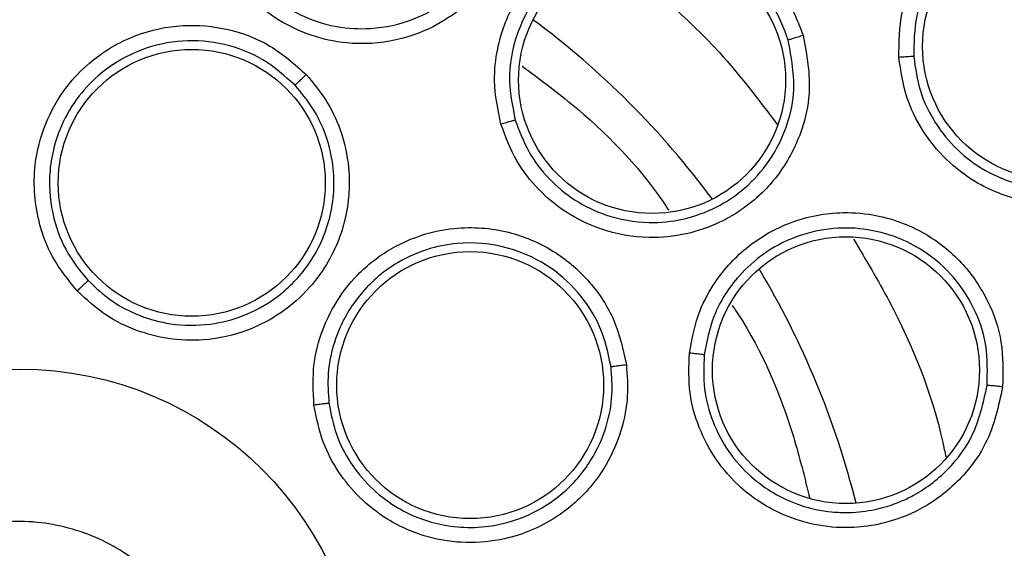
# Model space of a CAD drawing. Units: inches. Extents: x 0.4 to 10.6, y 0.4 to 8.1.
# Drawn here: x 7.5 to 7.6, y 3 to 3 of the extents above; entities that cross this region are included whole.
import ezdxf

# ---------------------------------------------------------------- set-up
doc = ezdxf.new("R2010")
doc.units = ezdxf.units.IN
doc.header["$MEASUREMENT"] = 0

msp = doc.modelspace()

# ---------------------------------------------------------------- linework, layer by layer
at = {"color": 7, "linetype": 'Continuous', "lineweight": 25}
for centre, radius in [((7.520924774947783, 2.94952828479911), 0.08718405412173663), ((7.563716096381486, 2.97702859724604), 0.005511811023635182), ((7.547037615922274, 2.975641125773598), 0.005511811023618751), ((7.528029732613722, 2.971395096039897), 0.005511811023621416), ((7.555042845872824, 2.963660452498259), 0.005511811023623192), ((7.539525795605895, 2.963042717371504), 0.005511811023613422), ((7.520924774947786, 2.94952828479911), 0.01417322834645507)]:
    msp.add_circle(centre, radius, dxfattribs=at)
at = {"color": 1, "linetype": 'Continuous', "lineweight": 25}
for radius, start, end in [(0.0355995911469348, 36.53967284809198, 53.4603271517482), (0.03559959114693469, 14.03967284739898, 30.96032715252431)]:
    msp.add_arc((7.520924774947721, 2.949528284799109), radius, start, end, dxfattribs=at)
at = {"color": 7, "linetype": 'Continuous', "lineweight": 25}
for points, knots in [([(7.478917521532194, 3.02642204639911), (7.482258803490899, 3.02809038717462), (7.489000121177984, 3.031456405163232), (7.499915091540504, 3.034834184080415), (7.510350958026638, 3.036710298410314), (7.520064111885993, 3.037292574497098), (7.528842252610275, 3.036935849462531), (7.537522959119235, 3.035711707920784), (7.546860825580835, 3.033422708993484), (7.556669872920159, 3.029792442359871), (7.566624992477476, 3.024565195419838), (7.575868027809149, 3.018091704575967), (7.584297009207806, 3.010403855289875), (7.591773379724533, 3.00152135818976), (7.598046565158229, 2.991660379891113), (7.602954869541365, 2.981053783029997), (7.606389910534167, 2.96996345596488), (7.608304820185278, 2.958716950559633), (7.608758038982904, 2.94744157106096), (7.607778037368981, 2.936240314571881), (7.605532931735052, 2.926024858058774), (7.60241376321351, 2.916930322565645), (7.598753782640954, 2.908964576597829), (7.594311006534607, 2.901385042094511), (7.588573188841188, 2.893526467048912), (7.581355854628993, 2.885758585175095), (7.572616313286247, 2.878398793061445), (7.566141314951183, 2.87454475139272), (7.56293202793125, 2.872634522963047)], [0, 0, 0, 0, 0.0406721990377758, 0.0820595861512393, 0.1240759063951415, 0.1560295241603764, 0.1879860672739972, 0.2197271600860471, 0.2514711587897621, 0.2926691926133548, 0.3334593902139479, 0.373757519971296, 0.415404731781593, 0.4575165439012884, 0.4999999947922192, 0.5424808493973773, 0.5845925981656934, 0.6262424689564428, 0.6665378828108149, 0.7073281668329924, 0.7485288309849812, 0.780269923677101, 0.8120139222584004, 0.8439675400499922, 0.8759240831870438, 0.917937720085592, 0.9593264127452691, 1, 1, 1, 1]), ([(7.56293202793125, 2.872634522963047), (7.559746114304016, 2.871037212815041), (7.55327548754459, 2.867793057763744), (7.542750753977434, 2.864440372641155), (7.532520555651016, 2.86248014617534), (7.522856069663955, 2.861778983174756), (7.513933511198586, 2.862035737494433), (7.505018972963705, 2.863203403040202), (7.496213097692628, 2.86530432479423), (7.48766771970459, 2.86829432561277), (7.479535989034411, 2.872128295026094), (7.471887992709374, 2.876732719403592), (7.464138410630642, 2.882546361863438), (7.456571101195425, 2.889713494339822), (7.449593842765806, 2.898258073361384), (7.443840603373132, 2.907416729452827), (7.439242352269494, 2.917206349818784), (7.435821982545677, 2.927694107841185), (7.43387970590624, 2.937934181015752), (7.433174738230438, 2.947596587866516), (7.433432428730268, 2.956519659507944), (7.43459984076508, 2.96543405283401), (7.436700821495025, 2.974239984417285), (7.439690841554495, 2.982785283122923), (7.443524675826233, 2.99091727286207), (7.448129611069373, 2.998564331027927), (7.453941173705025, 3.006317720729693), (7.461118168042884, 3.013867103504846), (7.469625758554921, 3.020912070401728), (7.475851954475795, 3.024604178149517), (7.478917521532194, 3.02642204639911)], [0, 0, 0, 0, 0.03881419698808512, 0.07883207489674177, 0.1199756739539031, 0.1521380528694976, 0.1843034458569384, 0.2171501812825434, 0.2499999949178907, 0.2828467304308958, 0.3156965441548577, 0.3478589233116043, 0.3800243165431856, 0.4211652453471822, 0.4611837684607195, 0.499999994939509, 0.5388135167532941, 0.578832074895816, 0.6199756739528393, 0.6521380528684547, 0.6843034458558847, 0.7171501812804199, 0.749999994916819, 0.7828467304293756, 0.8156965441538142, 0.8478589233117371, 0.8800243165421363, 0.9211652453460581, 0.9611844487649073, 1, 1, 1, 1]), ([(7.540118511554242, 2.987732659775489), (7.540561442566388, 2.987045854220796), (7.541275752244244, 2.985938250912223), (7.541631625831347, 2.983946775955502), (7.54150965045214, 2.982438125970407), (7.540966366348487, 2.980769751783234), (7.540128951044082, 2.979430793751222), (7.538802911515721, 2.978260000895306), (7.537314538228978, 2.977458911254206), (7.535600369973274, 2.977080466909627), (7.533886451908452, 2.977187088478332), (7.532428911512651, 2.977641403683165), (7.531077796133455, 2.978403573857141), (7.530364392854796, 2.979169203116154), (7.529988446207407, 2.979572671619425)], [0, 0, 0, 0, 0.1188202819302043, 0.1916200829945307, 0.2936304423733919, 0.3380284393033902, 0.4494359058975713, 0.5206482680657993, 0.5966213856480169, 0.6959897267156413, 0.7746894119762179, 0.8467822070612382, 0.9192578485426101, 1, 1, 1, 1]), ([(7.530473501958752, 2.979954298825708), (7.530792465622251, 2.97960939129897), (7.531429873161639, 2.978920138311579), (7.532660993726457, 2.978211369441166), (7.534007141139541, 2.977796430794482), (7.53556015662472, 2.97770695907822), (7.537091198699152, 2.978045401078336), (7.538489141048135, 2.97879734480281), (7.53950685112987, 2.979726753651593), (7.540299949135952, 2.980883235343613), (7.540854652163591, 2.982299346833169), (7.540986417498796, 2.983850099890195), (7.54068987711227, 2.985651749514981), (7.540038690207638, 2.98667145148587), (7.539622149736783, 2.987323717580387)], [0, 0, 0, 0, 0.07619355868835179, 0.1522629512974507, 0.2282014277210692, 0.3040023009700957, 0.4033648793317957, 0.4793318437569444, 0.5604766044845758, 0.6254352799034258, 0.7065182022860118, 0.8055058429059472, 0.8755891938273728, 0.9999999999999999, 0.9999999999999999, 0.9999999999999999, 0.9999999999999999]), ([(7.557229556150777, 2.976575762895646), (7.557236786043722, 2.977201212720646), (7.55724909381614, 2.978265944130015), (7.557702273207601, 2.979583268382395), (7.558203829162857, 2.980522374942119), (7.558935545665402, 2.981510723546447), (7.560024882670824, 2.982473092775544), (7.56178054099324, 2.983351350966605), (7.563899473379803, 2.983675748925599), (7.566082867547148, 2.983206270158466), (7.567801218855243, 2.982204464587893), (7.569051016917572, 2.980882340755235), (7.569926488731191, 2.979292874604978), (7.570110649196824, 2.978106817076836), (7.570204692999597, 2.977501142238481)], [0, 0, 0, 0, 0.09156173932829209, 0.1558696730933365, 0.2030004399600647, 0.2482443959447645, 0.3366490110972824, 0.4143479548357701, 0.5353286248315879, 0.6446433172724843, 0.7373935266315421, 0.8242292613362783, 0.9102405143075116, 1, 1, 1, 1]), ([(7.569559046797289, 2.977445311892804), (7.569476357710727, 2.977982035863385), (7.569310540266594, 2.979058335054804), (7.568511653440346, 2.980512811771642), (7.567367428369296, 2.981707309672599), (7.565819084912508, 2.98260075145251), (7.564095632893622, 2.982969584686689), (7.562198617059918, 2.982797454298017), (7.560616517197035, 2.982123432150102), (7.559404092680828, 2.981095016749756), (7.558500314556794, 2.97989113363483), (7.557865613859631, 2.978376522830133), (7.557848840682461, 2.977174243354852), (7.557840963055218, 2.976609585302794)], [0, 0, 0, 0, 0.08810827670788847, 0.1766846129032126, 0.2657575251034123, 0.3553557340710074, 0.4646822732474614, 0.5476361501091523, 0.6634797503701592, 0.7389009409887056, 0.8049373085544423, 0.9083875907011922, 1, 1, 1, 1]), ([(7.540796004385738, 2.973817162021787), (7.540672209822887, 2.974412065561113), (7.540458362900371, 2.975439722092616), (7.540611186262184, 2.976834372312393), (7.540914538713309, 2.977911121182097), (7.541480972941653, 2.979133996512402), (7.542566194454578, 2.980522945741638), (7.544164238814538, 2.981572087474425), (7.546035744376483, 2.98215626542082), (7.547926673621663, 2.982198402032986), (7.549849660497471, 2.981607804135187), (7.551391606505745, 2.980579481093964), (7.552614157834216, 2.979195445023128), (7.553053837061912, 2.978058277439871), (7.553277656698337, 2.977479399887772)], [0, 0, 0, 0, 0.08896212248837791, 0.1536761847727128, 0.2043925860638708, 0.2534380342311039, 0.351592494654895, 0.4600310433800158, 0.5294523309332665, 0.6387599202416085, 0.7329807959965561, 0.8215250215471761, 0.9091469365125142, 1, 1, 1, 1]), ([(7.552662579016448, 2.977291548709829), (7.552464223148956, 2.977806124538588), (7.552066240822352, 2.978838572371526), (7.550949957616143, 2.980104191390463), (7.549543319946283, 2.981029256695735), (7.547733654655538, 2.981576232986218), (7.545904067703109, 2.981497643623773), (7.544242162435549, 2.980876854988522), (7.54298823579905, 2.979992006621048), (7.542035347278494, 2.97883482848918), (7.541340797210026, 2.9773766767272), (7.541035133737879, 2.975711328339544), (7.54127973453548, 2.974521404133657), (7.54139017827575, 2.973984121830307)], [0, 0, 0, 0, 0.08944576571303747, 0.1794644866990778, 0.2700761170697172, 0.3613008282034088, 0.4839645556800497, 0.5610831424181588, 0.6485345694320416, 0.7314085189588161, 0.8028663958161268, 0.9109889550949843, 1, 1, 1, 1]), ([(7.523298019054572, 2.966934086112968), (7.522936602312455, 2.96738117183293), (7.52227205007573, 2.968203247239475), (7.521585140998154, 2.96997496403793), (7.521426641339571, 2.971904722604212), (7.521927591549994, 2.973867758000741), (7.522744899837676, 2.975293985985061), (7.52398193821342, 2.9765935364615), (7.525607381681523, 2.977556225872382), (7.5276228587005, 2.977984780940896), (7.529539855628627, 2.977809567840626), (7.531335492060395, 2.977131002253954), (7.532278697869113, 2.976289766156003), (7.532756518893659, 2.97586360222604)], [0, 0, 0, 0, 0.08422999925471941, 0.1548772590782077, 0.2769461850559566, 0.3627125794823867, 0.450133400733675, 0.5160987489568754, 0.6256500570219273, 0.7227994976113025, 0.8150289595523442, 0.9062950511533555, 1, 1, 1, 1]), ([(7.532295496706865, 2.975422280019655), (7.531870741047463, 2.975801896545033), (7.531017482436808, 2.976564478659846), (7.529382223104873, 2.977184845663876), (7.527641016944146, 2.977335915433612), (7.525805046337831, 2.976938593575003), (7.524308712370169, 2.976041302398006), (7.523212581677768, 2.974844994181037), (7.522415102066999, 2.973413954967247), (7.522044017321442, 2.971609977898783), (7.522297739234948, 2.969785570722882), (7.522908086087589, 2.968371624150998), (7.52349318904289, 2.967669929550755), (7.52375336943346, 2.967357903823491)], [0, 0, 0, 0, 0.09234381423208764, 0.1855023067730744, 0.2794879334723848, 0.374313382970632, 0.4875638905455736, 0.5579175048420378, 0.6372679143093877, 0.7524616926011195, 0.8513717189042168, 0.9339087866928817, 1, 1, 1, 1]), ([(7.553277656698337, 2.977479399887772), (7.553424042487649, 2.976675371933757), (7.553660117142909, 2.975378725428956), (7.553226796995951, 2.973402655554118), (7.55253677108876, 2.972055522671775), (7.55139638287072, 2.970722051734405), (7.550110314957402, 2.969805480773045), (7.54843717114674, 2.969231262570083), (7.546755529794637, 2.9690607280429), (7.545027020447865, 2.969367074847864), (7.543484368935774, 2.970121468377254), (7.542311636094477, 2.971098977456912), (7.541355038144869, 2.972320180354383), (7.540988933087834, 2.973300537175009), (7.540796004385738, 2.973817162021787)], [0, 0, 0, 0, 0.1188202818155843, 0.1916200827920812, 0.2936304419067914, 0.3380284384773424, 0.4494359049932025, 0.5206482676678668, 0.5966213853502164, 0.6959897261648423, 0.7746894114369693, 0.8467822064745046, 0.9192578483278235, 1, 1, 1, 1]), ([(7.541390179875567, 2.973984116787005), (7.541552873490305, 2.973543401652449), (7.541877995586553, 2.972662689593624), (7.542744168601205, 2.971536743054362), (7.543829056522529, 2.970638241579914), (7.545229616263286, 2.969961266683744), (7.54677363132092, 2.969688044293789), (7.548352916444848, 2.969847772800072), (7.549648832737146, 2.970316999994624), (7.550824108129117, 2.971081857451043), (7.5518553462804, 2.972154139061717), (7.552591900607559, 2.973547418105917), (7.553015817268601, 2.975330129655484), (7.552795560879943, 2.976553148027938), (7.552662582771441, 2.977291536007624)], [0, 0, 0, 0, 0.07618829492202288, 0.1522524297851725, 0.2281856549486539, 0.3039812838857022, 0.4033369924153469, 0.4792987048517811, 0.5604378488129776, 0.6253920349220177, 0.7064693565776421, 0.8000481324648634, 0.8792805906853927, 1, 1, 1, 1]), ([(7.553277664559753, 2.977479389323992), (7.553201465844697, 2.977456871588209), (7.553049092835495, 2.977411843333348), (7.552851858259316, 2.977352244663164), (7.552706722128562, 2.977307279234846), (7.552677297462426, 2.9772967843107), (7.552662582771407, 2.977291536007614)], [0, 0, 0, 0, 0.2500400676614671, 0.5000000000316807, 0.7499599323875007, 1, 1, 1, 1]), ([(7.570204692999597, 2.977501142238481), (7.570182152051605, 2.976721456674141), (7.570145648472853, 2.975458807321028), (7.569365055687991, 2.973655158690363), (7.568430768635197, 2.972456449368279), (7.567062038655004, 2.971373778618374), (7.565653779634866, 2.970732596959969), (7.563959608484994, 2.970474683939098), (7.562272326770898, 2.970599357096755), (7.560586022234147, 2.971224730900831), (7.559163855052044, 2.972293150562189), (7.558172319349305, 2.973524774816624), (7.557464746693907, 2.97495730670358), (7.557310395836992, 2.976019467183336), (7.557229556150777, 2.976575762895646)], [0, 0, 0, 0, 0.1134853291068878, 0.1837820064116634, 0.2854834261786749, 0.3335362453838641, 0.4400062849049715, 0.5083741038531793, 0.5841285407738707, 0.6867481770412268, 0.7682347070434109, 0.8429516251715456, 0.9177475163053302, 1, 1, 1, 1]), ([(7.557840963050967, 2.976609585350985), (7.557909053152152, 2.976130360265747), (7.558045161634561, 2.975172414867699), (7.558685665546313, 2.973854359288623), (7.559602672748793, 2.972726784682146), (7.560892282370533, 2.971768573520708), (7.562396687939913, 2.971211151317921), (7.563957608994492, 2.971095632935415), (7.565273785944938, 2.971310459249602), (7.566551987271535, 2.971822100696796), (7.567737735393759, 2.97265615372931), (7.568698798940515, 2.973823769624741), (7.569480894945706, 2.97542327990435), (7.56952911854672, 2.976670974895008), (7.56955904679193, 2.97744531195908)], [0, 0, 0, 0, 0.07844973585302016, 0.1568168398389898, 0.2350927254386301, 0.3132688756581945, 0.4158907703208181, 0.4916452277099212, 0.5660884640837298, 0.6311634318096001, 0.7146560468150339, 0.7993241519362483, 0.8754577455362677, 0.9999999999999999, 0.9999999999999999, 0.9999999999999999, 0.9999999999999999]), ([(7.557840967638493, 2.976609585678165), (7.557826113408326, 2.976609724793166), (7.5577964091371, 2.976610002983937), (7.55765324608813, 2.976602891380498), (7.557458418458854, 2.976591305879336), (7.557305850455732, 2.976580944676706), (7.557229555712194, 2.976575763345882)], [0, 0, 0, 0, 0.2500353187500567, 0.5000001238883176, 0.7499648580538779, 1, 1, 1, 1]), ([(7.541666839143379, 2.976217237521897), (7.542347423886103, 2.97571382504912), (7.544517712401659, 2.974108513851746), (7.546544033302616, 2.972045131080316), (7.547643191904331, 2.970383033739323), (7.547719422406912, 2.970267761461561)], [0, 0, 0, 0, 0.2983314543571252, 0.95133682637274, 1, 1, 1, 1]), ([(7.532756518893659, 2.97586360222604), (7.533035173367165, 2.975532276577785), (7.533615270552979, 2.974842529617247), (7.534230669508141, 2.973531823176448), (7.534612332623731, 2.971843956351977), (7.534499494905945, 2.970279164446277), (7.533973359943684, 2.968591286700428), (7.533132080528079, 2.96720242031384), (7.531766862859863, 2.965996586208479), (7.530274812529444, 2.96521106952884), (7.52866508794915, 2.964849384976469), (7.527084546163125, 2.964908929895706), (7.52572946570567, 2.965265296817083), (7.524421996523535, 2.965898912994738), (7.523690872787208, 2.966572271366098), (7.523298019054572, 2.966934086112968)], [0, 0, 0, 0, 0.06351108932976587, 0.1322160872735979, 0.2107062719792339, 0.3162893049810345, 0.358036274896214, 0.4706690590123187, 0.5494529020077255, 0.6237004473109177, 0.71667895077425, 0.7886661197288274, 0.8544593555245957, 0.9217968415037979, 0.9999999999999999, 0.9999999999999999, 0.9999999999999999, 0.9999999999999999]), ([(7.532756532841139, 2.975863596960527), (7.532699163039682, 2.975809299195113), (7.532584441456393, 2.975700720718996), (7.532436594621903, 2.975559720735879), (7.532328101397332, 2.975455344701197), (7.532306366078845, 2.975433302737859), (7.532295496712588, 2.975422280025094)], [0, 0, 0, 0, 0.250039268176804, 0.5000000000164816, 0.7499607318315399, 0.9999999999999999, 0.9999999999999999, 0.9999999999999999, 0.9999999999999999]), ([(7.523753369285435, 2.967357903986625), (7.524073794771258, 2.967059243367594), (7.52471233841757, 2.966464072730043), (7.525885934074449, 2.965869642755139), (7.527260439238622, 2.965499677103432), (7.528727329858508, 2.965488331617273), (7.530229331745333, 2.965874476171611), (7.531618746536451, 2.966640250344171), (7.532921765599238, 2.9679461531347), (7.533822305451291, 2.969800681489811), (7.5339841598899, 2.971742925430075), (7.533623692257223, 2.973320432168695), (7.533075203588734, 2.974494083257464), (7.532550065888359, 2.975119229874732), (7.532295496712619, 2.975422280025124)], [0, 0, 0, 0, 0.07111749615992871, 0.1417228882331846, 0.2118121914244563, 0.3018163515834055, 0.3773096153612732, 0.4624950603954441, 0.5573403346570344, 0.6737521786567392, 0.7911676152682489, 0.8673385451427613, 0.9356901681377593, 1, 1, 1, 1]), ([(7.541390193265737, 2.973984120715803), (7.541375620724164, 2.97398075356603), (7.541346479843465, 2.973974020237508), (7.541207037505718, 2.973935451768299), (7.541017654991055, 2.973881626014367), (7.54086989389273, 2.973838652876469), (7.540796002736132, 2.973817163222574)], [0, 0, 0, 0, 0.250036239440868, 0.5000003731034948, 0.7499642927057104, 1, 1, 1, 1]), ([(7.548578348015186, 2.964363891046228), (7.548691636480693, 2.964960884378439), (7.548887334814638, 2.965992150888826), (7.549562234724119, 2.967222156713269), (7.550254549798037, 2.968100854998239), (7.551245840916773, 2.969013879491961), (7.552779982719184, 2.969881804962864), (7.554657872354744, 2.97023954043578), (7.556610473260008, 2.970063056311625), (7.558373589070464, 2.969378358171396), (7.559924185255557, 2.968096821643548), (7.560955235421843, 2.966556697842004), (7.561555077897554, 2.964810165105263), (7.561526113342876, 2.96359130129408), (7.561511368875346, 2.962970836105173)], [0, 0, 0, 0, 0.08896212251426926, 0.1536761847945062, 0.2043925860906305, 0.253438034230392, 0.3515924946608099, 0.4600310433819768, 0.5294523309371669, 0.638759920243193, 0.732980795995916, 0.8215250215501639, 0.9091469365133418, 1, 1, 1, 1]), ([(7.533075643078634, 2.962214915976606), (7.533046041184875, 2.962789051352388), (7.532991610931958, 2.963844738328576), (7.533477278815705, 2.965681842342499), (7.534483333516646, 2.967336213579075), (7.536042454002045, 2.968629891435629), (7.537541986079435, 2.969303332360281), (7.539306627753319, 2.969627577869562), (7.541187493780748, 2.969450998266276), (7.54306994729031, 2.968613038934243), (7.544517842708156, 2.96734450603791), (7.545571692256207, 2.96574008633261), (7.545840295613688, 2.964505109566038), (7.545976368070621, 2.963879479549882)], [0, 0, 0, 0, 0.0842299991760079, 0.1548772587184361, 0.2769461834028084, 0.3627125789892519, 0.4501334003691017, 0.5160987486253075, 0.6256500566779207, 0.7227994972314481, 0.8150289591273443, 0.9062950507071306, 1, 1, 1, 1]), ([(7.560871223660768, 2.963032664285258), (7.56088488638383, 2.963583977775467), (7.560912299349598, 2.964690136318419), (7.560365319691125, 2.966286598855029), (7.559419763127976, 2.967679544815021), (7.557957169311287, 2.968877413874489), (7.5562367767275, 2.969504959453122), (7.554463810938592, 2.969567409378964), (7.552966716507084, 2.96922977301187), (7.551643529050665, 2.96852533421163), (7.550443838035999, 2.967443970329317), (7.549524140756271, 2.966022361493282), (7.549294758188013, 2.964829410405871), (7.549191185863599, 2.964290761292414)], [0, 0, 0, 0, 0.08944575125959535, 0.1794644673925027, 0.2700761025020441, 0.361300827961964, 0.4839645099298353, 0.5610831080860876, 0.6485345694458444, 0.7314085445245486, 0.8028664298997861, 0.9109889551317897, 1, 1, 1, 1]), ([(7.545343990602804, 2.963793424426907), (7.545223489057087, 2.964350205739681), (7.544981422870359, 2.965468680431619), (7.544023112886407, 2.966931749194191), (7.542703244090242, 2.96807742253907), (7.540984372729317, 2.968835138862528), (7.539246398592927, 2.968988738096173), (7.537656437904097, 2.968665193883872), (7.536170119599054, 2.967976205596766), (7.53480955462406, 2.966734875645608), (7.533942460325895, 2.965109765263422), (7.533605144340623, 2.963607105566443), (7.533666056836565, 2.962695507799342), (7.533693143073474, 2.962290143469672)], [0, 0, 0, 0, 0.09234381089524243, 0.1855023023828425, 0.2794879303107548, 0.3743133833187491, 0.4875638881188643, 0.5579175031637165, 0.637267914810826, 0.7524616901121328, 0.851371715323347, 0.9339087839370955, 1, 1, 1, 1]), ([(7.523753372481517, 2.967357906700055), (7.523739879135989, 2.967346007747826), (7.523712900173891, 2.967322216659062), (7.52359087703082, 2.967208951479437), (7.523446877726069, 2.967074243884741), (7.523347636628004, 2.966980803871688), (7.523298018781107, 2.966934086409347)], [0, 0, 0, 0, 0.279720671185173, 0.559281118996372, 0.7796525593906755, 1, 1, 1, 1]), ([(7.550347708037907, 2.966331942230522), (7.550425256621528, 2.966216945042638), (7.55153965283857, 2.96456440124153), (7.552681459674841, 2.961866972164762), (7.553340211883713, 2.959211589597331), (7.553552814473351, 2.958354603916359)], [0, 0, 0, 0, 0.04821225872546909, 0.692824500845187, 1, 1, 1, 1]), ([(7.561511368875346, 2.962970836105173), (7.561338923532894, 2.962171991718913), (7.561060822940206, 2.960883704693429), (7.559904278124404, 2.959223878623324), (7.558751251878761, 2.958243351609149), (7.557187373312243, 2.95744779278025), (7.555648444968588, 2.957093148510235), (7.553882917852444, 2.957202924480222), (7.552264023084155, 2.95768890740572), (7.55078432252196, 2.958633406839697), (7.549647792268836, 2.959920722758004), (7.54893840493017, 2.961272608818042), (7.548521957780656, 2.962766927366204), (7.54855888712471, 2.96381276130665), (7.548578348015186, 2.964363891046228)], [0, 0, 0, 0, 0.1188202817677757, 0.1916200827077321, 0.2936304416964063, 0.3380284381182456, 0.4494359045969805, 0.5206482674781482, 0.5966213852104635, 0.6959897263133252, 0.774689411537538, 0.846782206548771, 0.9192578483660252, 0.9999999999999999, 0.9999999999999999, 0.9999999999999999, 0.9999999999999999]), ([(7.549191199285895, 2.964290754526228), (7.549176447460615, 2.964293220355725), (7.549146948064206, 2.964298151303621), (7.549003360628226, 2.964315880956755), (7.548807795774852, 2.964338625995112), (7.548654837212501, 2.964355469716817), (7.548578346950777, 2.964363892786842)], [0, 0, 0, 0, 0.2500362394231925, 0.5000003730815771, 0.7499642927061791, 1, 1, 1, 1]), ([(7.549191185411637, 2.964290756020675), (7.549172833253644, 2.963821330937089), (7.549136158843538, 2.962883245724571), (7.549505623074202, 2.961511496440569), (7.550163685916796, 2.960266373384387), (7.551043136731688, 2.959280432709774), (7.552059546519681, 2.958542650082466), (7.553179869242141, 2.95803208823205), (7.554255655579075, 2.957801964513441), (7.555294137988675, 2.95776427145218), (7.556181914983859, 2.957868259865264), (7.556970454644612, 2.95809632667039), (7.557484275396086, 2.958313479840922), (7.557766075151465, 2.95845593610596), (7.557912367461265, 2.958536696000801), (7.557986742744466, 2.958579592533162), (7.55802422178579, 2.958601686599911), (7.558041682115737, 2.95861209259486), (7.558048746247486, 2.958616321868967), (7.55805051436943, 2.958617381643132), (7.558050977588286, 2.958617659365509), (7.558051117056695, 2.958617742990779), (7.558052050355598, 2.958618302617815), (7.558582391231593, 2.958936493806091), (7.559408949217082, 2.959638159939658), (7.560459473046237, 2.961132784709377), (7.560713400124883, 2.96230443847096), (7.560871222269003, 2.963032651112973)], [0, 0, 0, 0, 0.07614328802797031, 0.1521624962727162, 0.2280508790827332, 0.3038017538799274, 0.3650705196114241, 0.4314380369067122, 0.5028914962003054, 0.542625736723634, 0.6003714563985288, 0.6476272237853848, 0.6758593626302898, 0.6911257739599702, 0.6990461957369848, 0.7030781403312933, 0.7051120355227984, 0.7061334624091524, 0.706389285680803, 0.7064532706530301, 0.7064692687181534, 0.7064772680240208, 0.7064797614449513, 0.706646542347351, 0.8072277461279185, 0.8801871364204391, 1, 1, 1, 1]), ([(7.545976368070621, 2.963879479549882), (7.546007055945682, 2.96344764247984), (7.546070941336555, 2.962548652896557), (7.545798395633601, 2.961126546681842), (7.545115064354291, 2.959536697787214), (7.54410401512045, 2.958337078890716), (7.542686253352811, 2.957280811482482), (7.541189288830357, 2.956651686603494), (7.539376033029835, 2.956478601128245), (7.537707223829765, 2.956720109964949), (7.536192336439841, 2.957373673385016), (7.534948650899344, 2.958350865390535), (7.534061835002117, 2.959435668594158), (7.533376500459836, 2.960716785952464), (7.53318079905236, 2.961691288067507), (7.533075643078634, 2.962214915976606)], [0, 0, 0, 0, 0.06351108931768218, 0.1322160872247273, 0.2107062718819732, 0.3162893047234147, 0.358036274460037, 0.4706690582501288, 0.5494529017840132, 0.6237004471707291, 0.7166789509586128, 0.7886661198396772, 0.8544593555965675, 0.9217968415446207, 1, 1, 1, 1]), ([(7.545976376259754, 2.963879467091409), (7.545898047689677, 2.963869260399672), (7.545741415152214, 2.963848850222079), (7.545538926839922, 2.963821681028473), (7.545389803283622, 2.963801009760004), (7.54535926310063, 2.963795953136738), (7.545343990610619, 2.963793424427976)], [0, 0, 0, 0, 0.2500392681633925, 0.5000000000014424, 0.7499607318183207, 1, 1, 1, 1]), ([(7.533693143049599, 2.962290143688678), (7.533777156865274, 2.961858987853629), (7.533944836575686, 2.960998461701076), (7.534549842425245, 2.959821610812359), (7.535376316097365, 2.958805273973217), (7.536592859867648, 2.957854465907294), (7.538350958883948, 2.957144723412608), (7.540311818640221, 2.957115386355168), (7.542033429482044, 2.957654570181389), (7.543422187784837, 2.958535832125973), (7.544526502233454, 2.959814049563815), (7.545171285717957, 2.961245984725581), (7.545430601605005, 2.962581199732399), (7.545371577455104, 2.963407313468904), (7.545343990610676, 2.963793424427984)], [0, 0, 0, 0, 0.07131593948866181, 0.1423365429279263, 0.2130578274014839, 0.2834758817659654, 0.3920299808848764, 0.5161786000167505, 0.5945564989179057, 0.6835624610012423, 0.7808857344646435, 0.8654013525307688, 0.9370909711718302, 1, 1, 1, 1]), ([(7.561511372095816, 2.962970823337094), (7.561432356498155, 2.962979179647714), (7.561274350626531, 2.962995889590841), (7.561069322214842, 2.963016306003859), (7.56091802638978, 2.963030304557656), (7.560886825309495, 2.963031868844295), (7.560871222269045, 2.963032651112968)], [0, 0, 0, 0, 0.2500400676770348, 0.5000000000524294, 0.7499599324037693, 0.9999999999999999, 0.9999999999999999, 0.9999999999999999, 0.9999999999999999]), ([(7.533693147230163, 2.962290144005252), (7.533675236855678, 2.962288448740192), (7.533639426365731, 2.962285059181115), (7.533474131967118, 2.962265149129879), (7.533278454944847, 2.962240809064166), (7.533143244548315, 2.962223546959475), (7.533075643031548, 2.962214916377142)], [0, 0, 0, 0, 0.2797206711764273, 0.5592811189645719, 0.7796525593506524, 1, 1, 1, 1]), ([(7.517149770706674, 2.956438383711876), (7.517968536404489, 2.956786475105084), (7.519606067800116, 2.9574826578915), (7.522325079854008, 2.957421388349468), (7.52485565831223, 2.956526164005049), (7.526951258116378, 2.954826999368916), (7.528365182992466, 2.952534442093975), (7.528940998341141, 2.949901956946842), (7.528612319823694, 2.947227371630202), (7.527419090849529, 2.944813089138115), (7.525928246486928, 2.943358532571108), (7.524191960986, 2.942287699658257), (7.522222958650556, 2.941608445264068), (7.519529970218721, 2.941625926433866), (7.516992414319602, 2.942532891295363), (7.514898700656982, 2.944228882235418), (7.513484208655682, 2.946522393777593), (7.512908775666326, 2.949154235551867), (7.513236491871713, 2.951830440092709), (7.514433187734798, 2.954238889060847), (7.515914080537085, 2.955710190515496), (7.516911728493077, 2.956298105246725), (7.517149770706674, 2.956438383711876)], [0, 0, 0, 0, 0.05368622502562369, 0.1073724500512495, 0.161058675076876, 0.2147449001024996, 0.2684311251281244, 0.3221173501537511, 0.3758035751793774, 0.4294898002050009, 0.4831760252306255, 0.5, 0.5536862250256237, 0.6073724500512495, 0.6610586750768763, 0.7147449001024999, 0.7684311251281247, 0.8221173501537505, 0.8758035751793759, 0.9294898002050009, 0.9831760252306255, 1, 1, 1, 1])]:
    msp.add_open_spline(points, degree=3, knots=knots, dxfattribs=at)
at = {"color": 1, "linetype": 'Continuous', "lineweight": 25}
for points, knots in [([(7.545386123599697, 2.980790120994547), (7.54693373209411, 2.979516390991153), (7.549465404939537, 2.977432745370416), (7.551438090278313, 2.974822062688922), (7.552204875497488, 2.973807287117382)], [0, 0, 0, 0, 0.6112987691941595, 1, 1, 1, 1]), ([(7.555357404558269, 2.969069566773925), (7.555860808993356, 2.968223707442928), (7.55742619206764, 2.965593428908056), (7.558670769873133, 2.962516112149891), (7.559125098748601, 2.960280604581023), (7.55916557242189, 2.960081455445084)], [0, 0, 0, 0, 0.3015768307711757, 0.9377813018358481, 0.9999999999999999, 0.9999999999999999, 0.9999999999999999, 0.9999999999999999])]:
    msp.add_open_spline(points, degree=3, knots=knots, dxfattribs=at)

doc.saveas('drawing.dxf')
